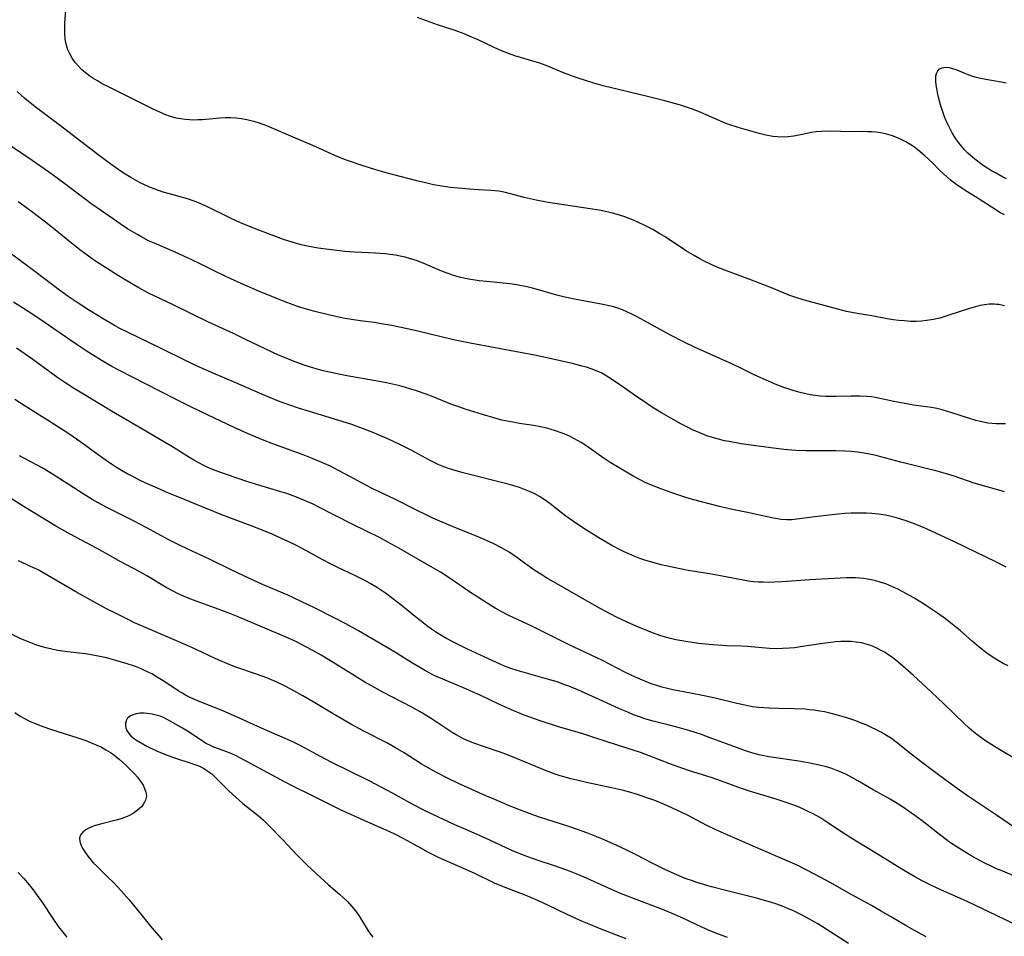
# Model space of a CAD drawing. Units: inches. Extents: x 2055133 to 2060588, y 200793 to 206186.
# Drawn here: x 2056533 to 2056676, y 202371 to 202504 of the extents above; entities that cross this region are included whole.
import ezdxf

# ---------------------------------------------------------------- set-up
doc = ezdxf.new("R2010")
doc.units = ezdxf.units.IN
doc.header["$MEASUREMENT"] = 0
doc.layers.add('c_02_T14S_R18E', color=39, linetype='Continuous')

msp = doc.modelspace()

# ---------------------------------------------------------------- linework, layer by layer
at = {"layer": 'c_02_T14S_R18E'}
for points in [[(2056675.62, 202462.24, 958), (2056674.83, 202462.43, 958), (2056674.52, 202462.47, 958), (2056674.12, 202462.51, 958), (2056673.41, 202462.5, 958), (2056672.75, 202462.42, 958), (2056672.09, 202462.29, 958), (2056671.43, 202462.12, 958), (2056670.69, 202461.9, 958), (2056667.71, 202460.93, 958), (2056666.24, 202460.49, 958), (2056665.34, 202460.29, 958), (2056664.31, 202460.12, 958), (2056663.6, 202460.05, 958), (2056662.88, 202460.01, 958), (2056662, 202460.01, 958), (2056661.16, 202460.06, 958), (2056660.32, 202460.14, 958), (2056659.48, 202460.25, 958), (2056658.61, 202460.39, 958), (2056656.39, 202460.79, 958), (2056654.26, 202461.13, 958), (2056653.48, 202461.28, 958), (2056652.71, 202461.46, 958), (2056647.16, 202462.92, 958), (2056646.44, 202463.12, 958), (2056645.24, 202463.5, 958), (2056644.52, 202463.76, 958), (2056643.91, 202463.99, 958), (2056642.07, 202464.75, 958), (2056639.71, 202465.68, 958), (2056638.34, 202466.2, 958), (2056635.46, 202467.27, 958), (2056634.07, 202467.84, 958), (2056633.1, 202468.26, 958), (2056631.97, 202468.81, 958), (2056631.47, 202469.08, 958), (2056630.52, 202469.61, 958), (2056629.52, 202470.21, 958), (2056628.89, 202470.62, 958), (2056626.31, 202472.32, 958), (2056625.66, 202472.72, 958), (2056624.63, 202473.31, 958), (2056623.4, 202473.94, 958), (2056621.82, 202474.67, 958), (2056620.59, 202475.16, 958), (2056619.81, 202475.43, 958), (2056619, 202475.66, 958), (2056618.19, 202475.86, 958), (2056616.84, 202476.13, 958), (2056615.55, 202476.34, 958), (2056609.48, 202477.25, 958), (2056607.71, 202477.57, 958), (2056606, 202477.95, 958), (2056603.29, 202478.69, 958), (2056602.8, 202478.8, 958), (2056602.31, 202478.88, 958), (2056601.73, 202478.96, 958), (2056601.14, 202479.01, 958), (2056599.37, 202479.09, 958), (2056598.03, 202479.17, 958), (2056596.41, 202479.31, 958), (2056595.28, 202479.43, 958), (2056594.04, 202479.61, 958), (2056592.81, 202479.83, 958), (2056591.49, 202480.13, 958), (2056590.41, 202480.4, 958), (2056585.76, 202481.62, 958), (2056584.45, 202481.99, 958), (2056582.76, 202482.51, 958), (2056580.49, 202483.3, 958), (2056579.7, 202483.59, 958), (2056578.51, 202484.08, 958), (2056575.34, 202485.52, 958), (2056572.49, 202486.71, 958), (2056569.34, 202488.1, 958), (2056568.66, 202488.37, 958), (2056567.58, 202488.76, 958), (2056566.96, 202488.95, 958), (2056566.35, 202489.11, 958), (2056565.74, 202489.25, 958), (2056564.96, 202489.4, 958), (2056564.18, 202489.5, 958), (2056563.39, 202489.55, 958), (2056562.61, 202489.54, 958), (2056561.82, 202489.5, 958), (2056559.35, 202489.26, 958), (2056558.67, 202489.22, 958), (2056558.04, 202489.2, 958), (2056557.42, 202489.22, 958), (2056556.8, 202489.27, 958), (2056556.19, 202489.36, 958), (2056555.52, 202489.49, 958), (2056555.02, 202489.63, 958), (2056554.52, 202489.78, 958), (2056554, 202489.97, 958), (2056553.23, 202490.29, 958), (2056552.08, 202490.83, 958), (2056546.07, 202493.81, 958), (2056544.7, 202494.52, 958), (2056544.08, 202494.87, 958), (2056543.42, 202495.28, 958), (2056542.99, 202495.57, 958), (2056542.3, 202496.09, 958), (2056541.83, 202496.49, 958), (2056541.33, 202497, 958), (2056540.88, 202497.55, 958), (2056540.41, 202498.2, 958), (2056540.02, 202498.9, 958), (2056539.79, 202499.41, 958), (2056539.68, 202499.75, 958), (2056539.52, 202500.39, 958), (2056539.41, 202501.05, 958), (2056539.35, 202501.73, 958), (2056539.34, 202502.14, 958), (2056539.36, 202503.26, 958), (2056539.49, 202505.16, 958)], [(2056675.62, 202475.44, 960), (2056675, 202475.77, 960), (2056674.36, 202476.16, 960), (2056671.83, 202477.81, 960), (2056670.16, 202478.84, 960), (2056669.07, 202479.55, 960), (2056668.2, 202480.18, 960), (2056667.76, 202480.53, 960), (2056667.32, 202480.91, 960), (2056666.22, 202481.95, 960), (2056665.21, 202482.98, 960), (2056664.68, 202483.49, 960), (2056664.09, 202484.03, 960), (2056663.11, 202484.84, 960), (2056662.63, 202485.21, 960), (2056662.13, 202485.56, 960), (2056661.31, 202486.05, 960), (2056660.46, 202486.47, 960), (2056659.39, 202486.9, 960), (2056659.08, 202487, 960), (2056658.38, 202487.19, 960), (2056657.68, 202487.33, 960), (2056656.96, 202487.44, 960), (2056656.42, 202487.49, 960), (2056655.84, 202487.52, 960), (2056655.16, 202487.53, 960), (2056653.36, 202487.52, 960), (2056650.45, 202487.57, 960), (2056649.11, 202487.54, 960), (2056648.34, 202487.48, 960), (2056647.59, 202487.38, 960), (2056647.03, 202487.27, 960), (2056645.11, 202486.86, 960), (2056644.29, 202486.75, 960), (2056643.41, 202486.73, 960), (2056642.72, 202486.77, 960), (2056642.04, 202486.84, 960), (2056641.02, 202487.02, 960), (2056640.04, 202487.25, 960), (2056637.03, 202488.12, 960), (2056635.54, 202488.61, 960), (2056634.9, 202488.85, 960), (2056634.26, 202489.12, 960), (2056632.37, 202489.98, 960), (2056631.49, 202490.36, 960), (2056630.23, 202490.84, 960), (2056628.65, 202491.37, 960), (2056627.8, 202491.62, 960), (2056626.39, 202492, 960), (2056623.88, 202492.62, 960), (2056620.06, 202493.53, 960), (2056617.43, 202494.19, 960), (2056616.09, 202494.56, 960), (2056615.14, 202494.85, 960), (2056613.51, 202495.37, 960), (2056612.6, 202495.7, 960), (2056611.7, 202496.05, 960), (2056609.42, 202497, 960), (2056608.26, 202497.45, 960), (2056607.24, 202497.76, 960), (2056605.45, 202498.26, 960), (2056604.63, 202498.52, 960), (2056603.71, 202498.84, 960), (2056602.43, 202499.36, 960), (2056599.3, 202500.83, 960), (2056598.5, 202501.19, 960), (2056597.27, 202501.69, 960), (2056596.11, 202502.13, 960), (2056593.41, 202503.03, 960), (2056591.83, 202503.58, 960), (2056590.53, 202504.08, 960)], [(2056675.93, 202480.68, 962), (2056675.24, 202481.03, 962), (2056674.41, 202481.48, 962), (2056673.77, 202481.86, 962), (2056672.85, 202482.44, 962), (2056672.17, 202482.9, 962), (2056671.51, 202483.38, 962), (2056671.03, 202483.77, 962), (2056670.34, 202484.39, 962), (2056669.91, 202484.84, 962), (2056669.5, 202485.3, 962), (2056669.03, 202485.89, 962), (2056668.58, 202486.5, 962), (2056668.04, 202487.36, 962), (2056667.65, 202488.11, 962), (2056667.2, 202489.09, 962), (2056666.96, 202489.68, 962), (2056666.75, 202490.27, 962), (2056666.38, 202491.41, 962), (2056666.07, 202492.51, 962), (2056665.91, 202493.19, 962), (2056665.81, 202493.76, 962), (2056665.72, 202494.31, 962), (2056665.67, 202494.83, 962), (2056665.7, 202495.62, 962), (2056665.78, 202495.98, 962), (2056665.96, 202496.35, 962), (2056666.23, 202496.63, 962), (2056666.58, 202496.79, 962), (2056667.08, 202496.86, 962), (2056667.62, 202496.81, 962), (2056668.11, 202496.69, 962), (2056668.71, 202496.48, 962), (2056669.73, 202496.06, 962), (2056670.48, 202495.77, 962), (2056671, 202495.59, 962), (2056671.54, 202495.43, 962), (2056672.23, 202495.27, 962), (2056672.94, 202495.13, 962), (2056675.15, 202494.74, 962), (2056675.87, 202494.59, 962)], [(2056675.8, 202445.15, 956), (2056674.98, 202445.12, 956), (2056674.42, 202445.13, 956), (2056673.87, 202445.17, 956), (2056673.22, 202445.26, 956), (2056672.58, 202445.37, 956), (2056671.94, 202445.52, 956), (2056671.46, 202445.65, 956), (2056670.29, 202446.02, 956), (2056667.88, 202446.81, 956), (2056666.62, 202447.16, 956), (2056665.84, 202447.35, 956), (2056665.05, 202447.5, 956), (2056664.35, 202447.61, 956), (2056662.44, 202447.87, 956), (2056661.21, 202448.07, 956), (2056659.59, 202448.38, 956), (2056658.06, 202448.73, 956), (2056656.87, 202448.96, 956), (2056656.33, 202449.04, 956), (2056655.7, 202449.1, 956), (2056654.65, 202449.15, 956), (2056653.4, 202449.16, 956), (2056651.2, 202449.1, 956), (2056650.4, 202449.1, 956), (2056649.71, 202449.12, 956), (2056648.97, 202449.16, 956), (2056648.24, 202449.24, 956), (2056647.47, 202449.35, 956), (2056646.82, 202449.48, 956), (2056645.82, 202449.72, 956), (2056645.13, 202449.92, 956), (2056644.43, 202450.15, 956), (2056643.64, 202450.43, 956), (2056642.36, 202450.92, 956), (2056641.43, 202451.31, 956), (2056639.45, 202452.21, 956), (2056637.5, 202453.16, 956), (2056636.17, 202453.79, 956), (2056630.7, 202456.25, 956), (2056629.17, 202456.99, 956), (2056627.22, 202458, 956), (2056625.26, 202459.06, 956), (2056622.37, 202460.68, 956), (2056621.52, 202461.12, 956), (2056620.89, 202461.41, 956), (2056620.24, 202461.67, 956), (2056619.42, 202461.95, 956), (2056618.77, 202462.14, 956), (2056617.38, 202462.46, 956), (2056616.14, 202462.71, 956), (2056613.53, 202463.17, 956), (2056612.13, 202463.46, 956), (2056611.51, 202463.6, 956), (2056610.71, 202463.81, 956), (2056608.38, 202464.5, 956), (2056607.17, 202464.82, 956), (2056606.19, 202465.06, 956), (2056605.34, 202465.23, 956), (2056604.85, 202465.32, 956), (2056603.9, 202465.44, 956), (2056600.57, 202465.77, 956), (2056599.44, 202465.9, 956), (2056598.23, 202466.08, 956), (2056597.42, 202466.24, 956), (2056596.62, 202466.43, 956), (2056595.6, 202466.73, 956), (2056594.94, 202466.95, 956), (2056594.29, 202467.19, 956), (2056593.47, 202467.53, 956), (2056591.65, 202468.31, 956), (2056590.34, 202468.82, 956), (2056589.5, 202469.09, 956), (2056588.74, 202469.3, 956), (2056587.98, 202469.48, 956), (2056587.34, 202469.6, 956), (2056586.54, 202469.71, 956), (2056585.84, 202469.78, 956), (2056584.4, 202469.88, 956), (2056581.42, 202470.04, 956), (2056579.98, 202470.16, 956), (2056578.41, 202470.31, 956), (2056577.19, 202470.46, 956), (2056576.09, 202470.62, 956), (2056574.79, 202470.86, 956), (2056573.62, 202471.12, 956), (2056572.47, 202471.44, 956), (2056571.06, 202471.9, 956), (2056567.49, 202473.24, 956), (2056565.89, 202473.87, 956), (2056564.74, 202474.35, 956), (2056563.5, 202474.92, 956), (2056559.86, 202476.72, 956), (2056558.75, 202477.22, 956), (2056558.13, 202477.46, 956), (2056557.16, 202477.8, 956), (2056556.29, 202478.04, 956), (2056554.55, 202478.49, 956), (2056553.61, 202478.77, 956), (2056552.96, 202478.98, 956), (2056552.32, 202479.22, 956), (2056551.53, 202479.54, 956), (2056550.92, 202479.82, 956), (2056550.31, 202480.12, 956), (2056549.63, 202480.48, 956), (2056548.95, 202480.86, 956), (2056548.19, 202481.32, 956), (2056547.41, 202481.84, 956), (2056546.01, 202482.83, 956), (2056544.21, 202484.17, 956), (2056538.75, 202488.38, 956), (2056535.23, 202491, 956), (2056534.09, 202491.9, 956), (2056533.51, 202492.39, 956), (2056533.03, 202492.8, 956), (2056532.45, 202493.35, 956)], [(2056675.62, 202435.26, 954), (2056672.79, 202436.08, 954), (2056671.23, 202436.56, 954), (2056668.36, 202437.53, 954), (2056667.22, 202437.88, 954), (2056665.89, 202438.26, 954), (2056664.07, 202438.73, 954), (2056660.61, 202439.6, 954), (2056657.7, 202440.38, 954), (2056657.02, 202440.55, 954), (2056655.82, 202440.8, 954), (2056655.3, 202440.89, 954), (2056654.35, 202441.02, 954), (2056653.39, 202441.11, 954), (2056652.49, 202441.17, 954), (2056651.2, 202441.22, 954), (2056650.41, 202441.23, 954), (2056647.93, 202441.22, 954), (2056646.89, 202441.23, 954), (2056645.4, 202441.3, 954), (2056643.62, 202441.44, 954), (2056641.04, 202441.75, 954), (2056637.44, 202442.26, 954), (2056635.69, 202442.56, 954), (2056635.03, 202442.7, 954), (2056634.15, 202442.91, 954), (2056633.29, 202443.15, 954), (2056632.48, 202443.42, 954), (2056631.79, 202443.68, 954), (2056631.11, 202443.96, 954), (2056630.49, 202444.24, 954), (2056629.46, 202444.75, 954), (2056628.68, 202445.16, 954), (2056627.24, 202445.96, 954), (2056625.88, 202446.76, 954), (2056624.54, 202447.57, 954), (2056623.75, 202448.07, 954), (2056622.26, 202449.09, 954), (2056619.38, 202451.14, 954), (2056618.25, 202451.88, 954), (2056617.71, 202452.21, 954), (2056617.14, 202452.52, 954), (2056616.34, 202452.88, 954), (2056615.68, 202453.12, 954), (2056615.01, 202453.34, 954), (2056614.36, 202453.53, 954), (2056613.17, 202453.83, 954), (2056609.05, 202454.77, 954), (2056607.46, 202455.11, 954), (2056605.42, 202455.5, 954), (2056598.16, 202456.83, 954), (2056595.95, 202457.27, 954), (2056593.92, 202457.74, 954), (2056590.38, 202458.64, 954), (2056587.9, 202459.18, 954), (2056586.74, 202459.41, 954), (2056585.26, 202459.67, 954), (2056584.29, 202459.82, 954), (2056582.57, 202460.02, 954), (2056581.22, 202460.21, 954), (2056579.74, 202460.48, 954), (2056577.62, 202460.95, 954), (2056575.43, 202461.49, 954), (2056574.06, 202461.87, 954), (2056573.09, 202462.18, 954), (2056572.47, 202462.39, 954), (2056571.15, 202462.88, 954), (2056567.58, 202464.33, 954), (2056565.49, 202465.24, 954), (2056563.43, 202466.19, 954), (2056561.4, 202467.16, 954), (2056558.8, 202468.44, 954), (2056557.17, 202469.22, 954), (2056555.34, 202470.03, 954), (2056552.44, 202471.28, 954), (2056551.51, 202471.71, 954), (2056550.36, 202472.3, 954), (2056549.78, 202472.64, 954), (2056548.47, 202473.42, 954), (2056547.37, 202474.14, 954), (2056544.8, 202475.92, 954), (2056543.15, 202477.09, 954), (2056542.11, 202477.87, 954), (2056539.35, 202479.96, 954), (2056536.97, 202481.7, 954), (2056534.62, 202483.33, 954), (2056531.61, 202485.37, 954)], [(2056675.86, 202424.36, 952), (2056674.36, 202425.13, 952), (2056671.48, 202426.51, 952), (2056668.39, 202428.02, 952), (2056664.32, 202429.9, 952), (2056662.81, 202430.54, 952), (2056661.36, 202431.08, 952), (2056660.63, 202431.32, 952), (2056660, 202431.51, 952), (2056658.83, 202431.79, 952), (2056658.31, 202431.9, 952), (2056657.36, 202432.04, 952), (2056656.39, 202432.15, 952), (2056655.62, 202432.2, 952), (2056654.94, 202432.21, 952), (2056654.26, 202432.21, 952), (2056653.42, 202432.19, 952), (2056652.45, 202432.13, 952), (2056651.51, 202432.05, 952), (2056649.79, 202431.87, 952), (2056648.15, 202431.67, 952), (2056645.52, 202431.3, 952), (2056644.78, 202431.23, 952), (2056644.05, 202431.22, 952), (2056643.25, 202431.29, 952), (2056642.45, 202431.41, 952), (2056641.9, 202431.52, 952), (2056638.37, 202432.27, 952), (2056635.93, 202432.77, 952), (2056634.31, 202433.15, 952), (2056630.37, 202434.19, 952), (2056629.43, 202434.47, 952), (2056628.14, 202434.88, 952), (2056625.93, 202435.66, 952), (2056625.05, 202436, 952), (2056624.18, 202436.35, 952), (2056623.53, 202436.65, 952), (2056622.81, 202437.01, 952), (2056621.78, 202437.57, 952), (2056621.07, 202437.99, 952), (2056618.47, 202439.54, 952), (2056617.59, 202440.12, 952), (2056614.92, 202442, 952), (2056614.23, 202442.44, 952), (2056613.71, 202442.74, 952), (2056612.66, 202443.29, 952), (2056612, 202443.58, 952), (2056611.33, 202443.85, 952), (2056610.54, 202444.13, 952), (2056609.91, 202444.33, 952), (2056609.26, 202444.5, 952), (2056608.37, 202444.71, 952), (2056607.35, 202444.89, 952), (2056605.3, 202445.21, 952), (2056604.32, 202445.37, 952), (2056603.53, 202445.53, 952), (2056602.75, 202445.7, 952), (2056601.92, 202445.91, 952), (2056599.95, 202446.49, 952), (2056597.44, 202447.28, 952), (2056596.49, 202447.6, 952), (2056595.36, 202448.02, 952), (2056592.77, 202449.06, 952), (2056591.77, 202449.44, 952), (2056590.36, 202449.93, 952), (2056589.53, 202450.19, 952), (2056588.64, 202450.44, 952), (2056587.75, 202450.68, 952), (2056586.02, 202451.07, 952), (2056584.4, 202451.38, 952), (2056580.03, 202452.16, 952), (2056578.43, 202452.48, 952), (2056576.85, 202452.85, 952), (2056575.46, 202453.23, 952), (2056573.95, 202453.72, 952), (2056572.37, 202454.29, 952), (2056571.7, 202454.56, 952), (2056570.36, 202455.12, 952), (2056569.44, 202455.53, 952), (2056568.3, 202456.07, 952), (2056565.58, 202457.39, 952), (2056563.83, 202458.23, 952), (2056560.12, 202459.93, 952), (2056554.98, 202462.45, 952), (2056551.49, 202464.12, 952), (2056550.07, 202464.87, 952), (2056548.91, 202465.54, 952), (2056547.15, 202466.63, 952), (2056545.4, 202467.74, 952), (2056543.83, 202468.76, 952), (2056543.13, 202469.24, 952), (2056541.75, 202470.24, 952), (2056540.34, 202471.33, 952), (2056537.74, 202473.47, 952), (2056536.35, 202474.56, 952), (2056534.33, 202476.08, 952), (2056532.6, 202477.34, 952)], [(2056676.18, 202410.05, 950), (2056675.47, 202410.4, 950), (2056674.64, 202410.85, 950), (2056674.14, 202411.17, 950), (2056673.09, 202411.9, 950), (2056671.97, 202412.76, 950), (2056670.94, 202413.63, 950), (2056669.26, 202415.1, 950), (2056668.31, 202415.9, 950), (2056667.1, 202416.84, 950), (2056665.93, 202417.68, 950), (2056664.32, 202418.76, 950), (2056663.51, 202419.29, 950), (2056662.39, 202419.97, 950), (2056660.89, 202420.79, 950), (2056660.16, 202421.17, 950), (2056659.32, 202421.56, 950), (2056658.43, 202421.92, 950), (2056657.6, 202422.2, 950), (2056656.98, 202422.38, 950), (2056656.36, 202422.52, 950), (2056655.79, 202422.63, 950), (2056655.22, 202422.71, 950), (2056654.59, 202422.78, 950), (2056654.02, 202422.81, 950), (2056653.44, 202422.83, 950), (2056652.76, 202422.82, 950), (2056651.82, 202422.78, 950), (2056647.42, 202422.53, 950), (2056643.39, 202422.24, 950), (2056642.28, 202422.17, 950), (2056641.42, 202422.15, 950), (2056640.66, 202422.16, 950), (2056639.94, 202422.19, 950), (2056639.23, 202422.24, 950), (2056638.47, 202422.33, 950), (2056637.75, 202422.45, 950), (2056634.47, 202423.11, 950), (2056632.87, 202423.41, 950), (2056629.76, 202423.89, 950), (2056628.61, 202424.09, 950), (2056627.42, 202424.34, 950), (2056625.86, 202424.7, 950), (2056624.29, 202425.12, 950), (2056623.46, 202425.37, 950), (2056622.75, 202425.62, 950), (2056622.05, 202425.88, 950), (2056621.14, 202426.27, 950), (2056620.5, 202426.57, 950), (2056620.01, 202426.81, 950), (2056618.71, 202427.51, 950), (2056616.82, 202428.62, 950), (2056614.64, 202429.97, 950), (2056613.12, 202430.97, 950), (2056612.04, 202431.75, 950), (2056609.77, 202433.52, 950), (2056609.23, 202433.91, 950), (2056608.71, 202434.27, 950), (2056608.18, 202434.61, 950), (2056607.44, 202435.02, 950), (2056606.75, 202435.34, 950), (2056606.04, 202435.64, 950), (2056605.31, 202435.9, 950), (2056604.49, 202436.15, 950), (2056603.65, 202436.38, 950), (2056597.12, 202438.04, 950), (2056595.65, 202438.47, 950), (2056594.86, 202438.72, 950), (2056594.09, 202439.01, 950), (2056593.62, 202439.21, 950), (2056593.01, 202439.49, 950), (2056592.26, 202439.88, 950), (2056589.59, 202441.31, 950), (2056588.02, 202442.1, 950), (2056586.19, 202442.95, 950), (2056584.96, 202443.5, 950), (2056583.91, 202443.94, 950), (2056582.52, 202444.49, 950), (2056580.97, 202445.05, 950), (2056578.95, 202445.69, 950), (2056574.86, 202446.92, 950), (2056573.25, 202447.42, 950), (2056572.01, 202447.83, 950), (2056570.33, 202448.45, 950), (2056568.39, 202449.24, 950), (2056564.14, 202451.09, 950), (2056560.95, 202452.46, 950), (2056558.57, 202453.52, 950), (2056557.07, 202454.21, 950), (2056553.33, 202456.05, 950), (2056548.43, 202458.42, 950), (2056547.24, 202459.04, 950), (2056546.56, 202459.41, 950), (2056545.16, 202460.22, 950), (2056542.95, 202461.58, 950), (2056541.02, 202462.82, 950), (2056539.84, 202463.61, 950), (2056538.79, 202464.37, 950), (2056537.55, 202465.29, 950), (2056534.04, 202467.96, 950), (2056530.51, 202470.59, 950)], [(2056677.3, 202396.5, 948), (2056675.07, 202397.82, 948), (2056673.82, 202398.58, 948), (2056672.75, 202399.28, 948), (2056671.61, 202400.08, 948), (2056671.19, 202400.42, 948), (2056670.5, 202401, 948), (2056669.83, 202401.61, 948), (2056666.79, 202404.57, 948), (2056665.07, 202406.2, 948), (2056662.45, 202408.62, 948), (2056660.53, 202410.33, 948), (2056659.9, 202410.85, 948), (2056659.25, 202411.34, 948), (2056658.88, 202411.61, 948), (2056658.32, 202411.97, 948), (2056657.68, 202412.33, 948), (2056657.03, 202412.65, 948), (2056656.27, 202412.97, 948), (2056655.58, 202413.19, 948), (2056654.88, 202413.36, 948), (2056654.12, 202413.49, 948), (2056653.41, 202413.56, 948), (2056652.7, 202413.59, 948), (2056651.89, 202413.57, 948), (2056651.17, 202413.52, 948), (2056650.45, 202413.45, 948), (2056649.29, 202413.3, 948), (2056646.01, 202412.78, 948), (2056645.22, 202412.67, 948), (2056644.4, 202412.59, 948), (2056643.45, 202412.54, 948), (2056642.51, 202412.53, 948), (2056641.57, 202412.56, 948), (2056638.38, 202412.84, 948), (2056637.43, 202412.88, 948), (2056635.39, 202412.93, 948), (2056634.75, 202412.97, 948), (2056633.35, 202413.08, 948), (2056631.24, 202413.3, 948), (2056629.42, 202413.56, 948), (2056627.99, 202413.83, 948), (2056627.19, 202414.01, 948), (2056626.49, 202414.2, 948), (2056625.64, 202414.46, 948), (2056624.35, 202414.93, 948), (2056623.18, 202415.39, 948), (2056622.3, 202415.76, 948), (2056620.93, 202416.37, 948), (2056619.36, 202417.11, 948), (2056617.62, 202418.01, 948), (2056616.67, 202418.53, 948), (2056615.47, 202419.22, 948), (2056612.95, 202420.7, 948), (2056609.13, 202422.87, 948), (2056608.53, 202423.24, 948), (2056607.38, 202423.98, 948), (2056606.51, 202424.59, 948), (2056604.91, 202425.74, 948), (2056603.78, 202426.51, 948), (2056603.14, 202426.9, 948), (2056602.58, 202427.22, 948), (2056601.6, 202427.72, 948), (2056600.5, 202428.23, 948), (2056599.39, 202428.71, 948), (2056595.6, 202430.25, 948), (2056594.1, 202430.88, 948), (2056592.74, 202431.48, 948), (2056591.77, 202431.93, 948), (2056590.47, 202432.56, 948), (2056587.34, 202434.15, 948), (2056583.94, 202435.77, 948), (2056582.47, 202436.54, 948), (2056580.09, 202437.84, 948), (2056578.96, 202438.44, 948), (2056577.87, 202438.98, 948), (2056576.97, 202439.39, 948), (2056575.39, 202440.05, 948), (2056573.91, 202440.63, 948), (2056569.53, 202442.25, 948), (2056568.01, 202442.84, 948), (2056565.84, 202443.76, 948), (2056563.94, 202444.62, 948), (2056559.13, 202446.89, 948), (2056557.43, 202447.71, 948), (2056555.82, 202448.51, 948), (2056553.14, 202449.88, 948), (2056547.2, 202452.94, 948), (2056546.2, 202453.47, 948), (2056544.77, 202454.27, 948), (2056543.35, 202455.14, 948), (2056542.45, 202455.72, 948), (2056540.99, 202456.71, 948), (2056535.61, 202460.44, 948), (2056533.91, 202461.54, 948), (2056531.93, 202462.78, 948)], [(2056676.93, 202386.7, 946), (2056674.61, 202388.3, 946), (2056671.43, 202390.41, 946), (2056670.29, 202391.19, 946), (2056668.43, 202392.5, 946), (2056666.08, 202394.21, 946), (2056663.73, 202395.97, 946), (2056662.29, 202397.08, 946), (2056659.94, 202398.96, 946), (2056659.23, 202399.49, 946), (2056658.55, 202399.94, 946), (2056657.82, 202400.37, 946), (2056657.07, 202400.77, 946), (2056656.36, 202401.12, 946), (2056655.66, 202401.43, 946), (2056654.75, 202401.8, 946), (2056654.08, 202402.06, 946), (2056652.78, 202402.5, 946), (2056651.41, 202402.91, 946), (2056650.49, 202403.15, 946), (2056649.53, 202403.36, 946), (2056648.79, 202403.49, 946), (2056648.05, 202403.6, 946), (2056647.4, 202403.68, 946), (2056646.68, 202403.75, 946), (2056645.22, 202403.82, 946), (2056642.85, 202403.85, 946), (2056641.44, 202403.89, 946), (2056640.01, 202404.01, 946), (2056639.11, 202404.12, 946), (2056638.46, 202404.23, 946), (2056636.81, 202404.58, 946), (2056633.7, 202405.33, 946), (2056632.09, 202405.7, 946), (2056630.1, 202406.1, 946), (2056627.54, 202406.57, 946), (2056626.75, 202406.74, 946), (2056625.94, 202406.95, 946), (2056625.24, 202407.17, 946), (2056624.54, 202407.4, 946), (2056623.46, 202407.81, 946), (2056622.46, 202408.24, 946), (2056621.57, 202408.64, 946), (2056620.69, 202409.07, 946), (2056617.33, 202410.82, 946), (2056616.53, 202411.21, 946), (2056612.4, 202413.16, 946), (2056607.07, 202415.79, 946), (2056603.76, 202417.36, 946), (2056602.56, 202417.97, 946), (2056601.76, 202418.42, 946), (2056600.46, 202419.23, 946), (2056598.06, 202420.8, 946), (2056595.09, 202422.8, 946), (2056593.83, 202423.61, 946), (2056592.5, 202424.41, 946), (2056587.81, 202427.11, 946), (2056586.22, 202427.99, 946), (2056584.98, 202428.64, 946), (2056581.14, 202430.56, 946), (2056576.11, 202433.11, 946), (2056575.36, 202433.47, 946), (2056574.1, 202434.04, 946), (2056572.95, 202434.51, 946), (2056572.33, 202434.75, 946), (2056571.42, 202435.07, 946), (2056570.71, 202435.3, 946), (2056565.92, 202436.75, 946), (2056562.82, 202437.78, 946), (2056561, 202438.44, 946), (2056559.98, 202438.87, 946), (2056559.42, 202439.14, 946), (2056558.87, 202439.42, 946), (2056558.06, 202439.88, 946), (2056557.46, 202440.24, 946), (2056554.73, 202441.96, 946), (2056553.84, 202442.5, 946), (2056549.94, 202444.75, 946), (2056546.11, 202446.99, 946), (2056541.81, 202449.61, 946), (2056540.62, 202450.34, 946), (2056539.51, 202451.06, 946), (2056538.37, 202451.84, 946), (2056534.71, 202454.49, 946), (2056532.37, 202456.1, 946)], [(2056677.31, 202379.46, 944), (2056675.38, 202380.24, 944), (2056674.49, 202380.61, 944), (2056673.9, 202380.88, 944), (2056672.51, 202381.56, 944), (2056671.45, 202382.13, 944), (2056670.66, 202382.58, 944), (2056669.01, 202383.59, 944), (2056667.68, 202384.48, 944), (2056665.99, 202385.75, 944), (2056663.69, 202387.55, 944), (2056662.64, 202388.35, 944), (2056661.67, 202389.03, 944), (2056660.84, 202389.58, 944), (2056660.08, 202390.07, 944), (2056659.04, 202390.69, 944), (2056656.58, 202392.04, 944), (2056654.35, 202393.37, 944), (2056653.58, 202393.81, 944), (2056652.61, 202394.31, 944), (2056651.97, 202394.61, 944), (2056651.32, 202394.88, 944), (2056650.82, 202395.07, 944), (2056650.31, 202395.23, 944), (2056649.63, 202395.43, 944), (2056648.78, 202395.64, 944), (2056647.41, 202395.92, 944), (2056645.83, 202396.2, 944), (2056642.14, 202396.73, 944), (2056641.47, 202396.85, 944), (2056640.06, 202397.15, 944), (2056639.14, 202397.4, 944), (2056638.09, 202397.73, 944), (2056637.3, 202398, 944), (2056632.81, 202399.67, 944), (2056631.69, 202400.06, 944), (2056629.99, 202400.63, 944), (2056628.29, 202401.12, 944), (2056627.03, 202401.45, 944), (2056624.7, 202402.03, 944), (2056623.5, 202402.37, 944), (2056622.69, 202402.64, 944), (2056621.84, 202402.95, 944), (2056620.99, 202403.3, 944), (2056619.8, 202403.82, 944), (2056617.37, 202404.93, 944), (2056613.74, 202406.55, 944), (2056612.47, 202407.09, 944), (2056611.9, 202407.31, 944), (2056610.77, 202407.71, 944), (2056609.72, 202408.03, 944), (2056606.32, 202408.96, 944), (2056604.96, 202409.36, 944), (2056604.05, 202409.67, 944), (2056603.15, 202410.01, 944), (2056602.48, 202410.29, 944), (2056600.25, 202411.29, 944), (2056597.78, 202412.45, 944), (2056595.73, 202413.47, 944), (2056594.73, 202414.01, 944), (2056594.14, 202414.35, 944), (2056593.14, 202414.96, 944), (2056592.56, 202415.36, 944), (2056591.99, 202415.77, 944), (2056590.45, 202416.96, 944), (2056588.12, 202418.86, 944), (2056586.9, 202419.83, 944), (2056585.86, 202420.59, 944), (2056584.69, 202421.37, 944), (2056583.65, 202421.99, 944), (2056582.78, 202422.46, 944), (2056581.4, 202423.14, 944), (2056578.96, 202424.3, 944), (2056577.98, 202424.8, 944), (2056576.68, 202425.48, 944), (2056573.8, 202427.06, 944), (2056572.87, 202427.55, 944), (2056571.73, 202428.1, 944), (2056570.78, 202428.53, 944), (2056569.41, 202429.13, 944), (2056567.9, 202429.76, 944), (2056566.4, 202430.35, 944), (2056562.14, 202431.96, 944), (2056558.71, 202433.37, 944), (2056555.75, 202434.55, 944), (2056554.41, 202435.1, 944), (2056552.79, 202435.8, 944), (2056551.43, 202436.41, 944), (2056550.3, 202436.94, 944), (2056549.02, 202437.58, 944), (2056548.49, 202437.86, 944), (2056547.57, 202438.39, 944), (2056546.85, 202438.83, 944), (2056546.15, 202439.29, 944), (2056544.75, 202440.27, 944), (2056541.66, 202442.5, 944), (2056539.95, 202443.68, 944), (2056537.75, 202445.11, 944), (2056533.44, 202447.81, 944), (2056532.12, 202448.67, 944)], [(2056677.4, 202372.45, 942), (2056674.46, 202373.83, 942), (2056670.34, 202375.82, 942), (2056668.82, 202376.51, 942), (2056666.07, 202377.7, 942), (2056664.57, 202378.41, 942), (2056663.78, 202378.82, 942), (2056662.65, 202379.44, 942), (2056660.77, 202380.55, 942), (2056657.69, 202382.46, 942), (2056653.48, 202385.02, 942), (2056652.28, 202385.79, 942), (2056649.74, 202387.47, 942), (2056648.84, 202388.03, 942), (2056647.91, 202388.56, 942), (2056647.28, 202388.89, 942), (2056646.58, 202389.22, 942), (2056645.86, 202389.54, 942), (2056645.1, 202389.84, 942), (2056643.69, 202390.34, 942), (2056642.37, 202390.74, 942), (2056639.77, 202391.51, 942), (2056638.49, 202391.91, 942), (2056637.5, 202392.25, 942), (2056634.58, 202393.3, 942), (2056633.22, 202393.78, 942), (2056632.31, 202394.08, 942), (2056629.98, 202394.8, 942), (2056628.97, 202395.13, 942), (2056627.09, 202395.83, 942), (2056624.11, 202397.01, 942), (2056622.85, 202397.47, 942), (2056619.68, 202398.48, 942), (2056616.09, 202399.66, 942), (2056614.48, 202400.16, 942), (2056610.82, 202401.23, 942), (2056608.44, 202402, 942), (2056606.65, 202402.64, 942), (2056605.75, 202402.99, 942), (2056604.16, 202403.65, 942), (2056602.42, 202404.43, 942), (2056599.6, 202405.77, 942), (2056598.48, 202406.28, 942), (2056597.16, 202406.85, 942), (2056594.18, 202408.09, 942), (2056592.84, 202408.71, 942), (2056591.67, 202409.32, 942), (2056590.94, 202409.74, 942), (2056589.79, 202410.44, 942), (2056587.31, 202411.98, 942), (2056581.95, 202415.11, 942), (2056580.12, 202416.13, 942), (2056578.43, 202417.01, 942), (2056575.67, 202418.41, 942), (2056573.66, 202419.39, 942), (2056571.61, 202420.32, 942), (2056568.05, 202421.86, 942), (2056565.31, 202423.08, 942), (2056563.47, 202423.96, 942), (2056560.34, 202425.52, 942), (2056557.19, 202426.98, 942), (2056555.89, 202427.6, 942), (2056554.45, 202428.33, 942), (2056551.17, 202430.1, 942), (2056549.34, 202431.07, 942), (2056547.86, 202431.82, 942), (2056545.44, 202433.03, 942), (2056544.19, 202433.69, 942), (2056543.34, 202434.16, 942), (2056542, 202434.97, 942), (2056538.65, 202437.17, 942), (2056537.45, 202437.92, 942), (2056536.05, 202438.74, 942), (2056532.78, 202440.52, 942)], [(2056664.28, 202370.72, 940), (2056662.48, 202371.69, 940), (2056661.48, 202372.26, 940), (2056659.35, 202373.54, 940), (2056657.74, 202374.48, 940), (2056656.36, 202375.26, 940), (2056653.48, 202376.83, 940), (2056650.37, 202378.61, 940), (2056648.08, 202379.83, 940), (2056645.56, 202381.11, 940), (2056644.14, 202381.78, 940), (2056640.3, 202383.38, 940), (2056634.99, 202385.72, 940), (2056633.56, 202386.37, 940), (2056632.49, 202386.9, 940), (2056629.65, 202388.37, 940), (2056628.12, 202389.11, 940), (2056626.33, 202389.93, 940), (2056624.91, 202390.49, 940), (2056623.6, 202390.96, 940), (2056622.43, 202391.36, 940), (2056621.13, 202391.75, 940), (2056620.37, 202391.96, 940), (2056618.66, 202392.37, 940), (2056615.03, 202393.12, 940), (2056613.6, 202393.44, 940), (2056612.77, 202393.65, 940), (2056611.94, 202393.88, 940), (2056611.2, 202394.11, 940), (2056610.49, 202394.35, 940), (2056609.09, 202394.88, 940), (2056604.89, 202396.59, 940), (2056603.3, 202397.22, 940), (2056602.34, 202397.57, 940), (2056599.95, 202398.4, 940), (2056598.82, 202398.8, 940), (2056597.73, 202399.23, 940), (2056597.19, 202399.47, 940), (2056596.67, 202399.73, 940), (2056596.12, 202400.03, 940), (2056595.54, 202400.38, 940), (2056594.96, 202400.76, 940), (2056592.63, 202402.33, 940), (2056591.22, 202403.2, 940), (2056589.71, 202404.05, 940), (2056585.5, 202406.24, 940), (2056583.85, 202407.13, 940), (2056582.89, 202407.68, 940), (2056581.45, 202408.55, 940), (2056577.88, 202410.77, 940), (2056576.53, 202411.58, 940), (2056575.35, 202412.26, 940), (2056574.22, 202412.86, 940), (2056572.94, 202413.51, 940), (2056571.47, 202414.19, 940), (2056569.64, 202414.97, 940), (2056564.26, 202417.23, 940), (2056563.05, 202417.72, 940), (2056562.14, 202418.06, 940), (2056558.03, 202419.57, 940), (2056556.92, 202420, 940), (2056555.72, 202420.53, 940), (2056555.06, 202420.85, 940), (2056554.04, 202421.41, 940), (2056551.25, 202423.11, 940), (2056550.13, 202423.75, 940), (2056547.49, 202425.15, 940), (2056544.04, 202427.06, 940), (2056540.15, 202429.13, 940), (2056538.17, 202430.25, 940), (2056533.45, 202433.1, 940), (2056529.28, 202435.75, 940)], [(2056653.02, 202369.79, 938), (2056648.55, 202372.6, 938), (2056647.36, 202373.3, 938), (2056646.21, 202373.91, 938), (2056644.92, 202374.55, 938), (2056644.31, 202374.82, 938), (2056643.53, 202375.14, 938), (2056642.61, 202375.47, 938), (2056641.69, 202375.77, 938), (2056640.51, 202376.11, 938), (2056639.66, 202376.34, 938), (2056635.42, 202377.39, 938), (2056633.14, 202377.99, 938), (2056632.45, 202378.19, 938), (2056631, 202378.63, 938), (2056630.37, 202378.84, 938), (2056629.35, 202379.21, 938), (2056628.13, 202379.71, 938), (2056626.46, 202380.46, 938), (2056624.55, 202381.41, 938), (2056622.23, 202382.61, 938), (2056620.86, 202383.3, 938), (2056619.3, 202384.03, 938), (2056617.22, 202384.94, 938), (2056615.09, 202385.8, 938), (2056612.89, 202386.59, 938), (2056611.37, 202387.1, 938), (2056608.21, 202388.09, 938), (2056606.83, 202388.57, 938), (2056606.07, 202388.86, 938), (2056603.94, 202389.71, 938), (2056601.74, 202390.64, 938), (2056600.44, 202391.2, 938), (2056596.45, 202392.98, 938), (2056594.74, 202393.79, 938), (2056593.45, 202394.46, 938), (2056592.3, 202395.09, 938), (2056591.05, 202395.84, 938), (2056588.57, 202397.42, 938), (2056587.32, 202398.17, 938), (2056586.15, 202398.82, 938), (2056582.72, 202400.58, 938), (2056580.83, 202401.6, 938), (2056578.28, 202403.07, 938), (2056575.4, 202404.81, 938), (2056573.87, 202405.71, 938), (2056572.67, 202406.39, 938), (2056571.32, 202407.1, 938), (2056570.03, 202407.72, 938), (2056569.32, 202408.03, 938), (2056568.64, 202408.3, 938), (2056567.15, 202408.85, 938), (2056564.03, 202409.92, 938), (2056562.84, 202410.38, 938), (2056561.92, 202410.77, 938), (2056561.16, 202411.12, 938), (2056558.5, 202412.37, 938), (2056557.36, 202412.9, 938), (2056551.42, 202415.45, 938), (2056549.48, 202416.3, 938), (2056548.43, 202416.8, 938), (2056546.88, 202417.57, 938), (2056545.41, 202418.33, 938), (2056543.57, 202419.32, 938), (2056540.96, 202420.79, 938), (2056536.32, 202423.49, 938), (2056535.47, 202423.95, 938), (2056534.74, 202424.31, 938), (2056534, 202424.66, 938), (2056532.64, 202425.25, 938)], [(2056635.49, 202370.63, 936), (2056634.29, 202371.07, 936), (2056633.54, 202371.37, 936), (2056632.49, 202371.82, 936), (2056629.07, 202373.4, 936), (2056627.44, 202374.12, 936), (2056625.82, 202374.78, 936), (2056621.96, 202376.23, 936), (2056619.93, 202377.04, 936), (2056618.1, 202377.82, 936), (2056614.69, 202379.37, 936), (2056613.54, 202379.86, 936), (2056612.56, 202380.25, 936), (2056611.35, 202380.7, 936), (2056610.37, 202381.03, 936), (2056608, 202381.81, 936), (2056606.49, 202382.33, 936), (2056605.5, 202382.72, 936), (2056604.21, 202383.27, 936), (2056600.35, 202385.05, 936), (2056597.5, 202386.29, 936), (2056595.94, 202386.99, 936), (2056592.62, 202388.54, 936), (2056591.33, 202389.16, 936), (2056589.93, 202389.89, 936), (2056586.86, 202391.59, 936), (2056583.61, 202393.31, 936), (2056578, 202396.09, 936), (2056576.32, 202396.96, 936), (2056573.69, 202398.37, 936), (2056572.31, 202399.05, 936), (2056571.67, 202399.34, 936), (2056568.74, 202400.61, 936), (2056563.4, 202403.02, 936), (2056561.93, 202403.66, 936), (2056560.84, 202404.11, 936), (2056558.99, 202404.82, 936), (2056558.31, 202405.09, 936), (2056557.65, 202405.39, 936), (2056556.85, 202405.81, 936), (2056556.33, 202406.11, 936), (2056555.82, 202406.43, 936), (2056553.85, 202407.72, 936), (2056552.65, 202408.47, 936), (2056551.96, 202408.87, 936), (2056551.52, 202409.1, 936), (2056550.64, 202409.51, 936), (2056549.98, 202409.78, 936), (2056549.3, 202410.03, 936), (2056548.38, 202410.34, 936), (2056546.75, 202410.82, 936), (2056545.41, 202411.18, 936), (2056544.7, 202411.35, 936), (2056543.95, 202411.51, 936), (2056543.19, 202411.66, 936), (2056542.42, 202411.78, 936), (2056541.43, 202411.89, 936), (2056539.76, 202412.06, 936), (2056539.04, 202412.15, 936), (2056538.35, 202412.27, 936), (2056537.67, 202412.4, 936), (2056536.67, 202412.65, 936), (2056535.92, 202412.86, 936), (2056535.17, 202413.1, 936), (2056533.94, 202413.55, 936), (2056532.88, 202414.01, 936), (2056531.53, 202414.68, 936)], [(2056532.09, 202403.26, 936), (2056532.89, 202402.75, 936), (2056533.59, 202402.36, 936), (2056534.26, 202402.04, 936), (2056534.94, 202401.74, 936), (2056535.77, 202401.4, 936), (2056537.15, 202400.9, 936), (2056538.47, 202400.46, 936), (2056541.1, 202399.64, 936), (2056542.41, 202399.2, 936), (2056543.09, 202398.94, 936), (2056543.99, 202398.56, 936), (2056544.66, 202398.24, 936), (2056545.31, 202397.88, 936), (2056545.98, 202397.46, 936), (2056546.41, 202397.16, 936), (2056546.82, 202396.85, 936), (2056547.25, 202396.49, 936), (2056548.16, 202395.68, 936), (2056549.13, 202394.74, 936), (2056549.52, 202394.33, 936), (2056549.89, 202393.91, 936), (2056550.16, 202393.55, 936), (2056550.41, 202393.19, 936), (2056550.7, 202392.72, 936), (2056550.93, 202392.25, 936), (2056551.12, 202391.7, 936), (2056551.19, 202391.16, 936), (2056551.08, 202390.56, 936), (2056550.93, 202390.25, 936), (2056550.74, 202389.95, 936), (2056550.46, 202389.61, 936), (2056550.12, 202389.29, 936), (2056549.72, 202388.95, 936), (2056549.27, 202388.63, 936), (2056548.63, 202388.28, 936), (2056548.15, 202388.07, 936), (2056547.48, 202387.83, 936), (2056546.81, 202387.64, 936), (2056544.51, 202387.08, 936), (2056543.6, 202386.82, 936), (2056542.86, 202386.52, 936), (2056542.4, 202386.27, 936), (2056542.02, 202385.98, 936), (2056541.66, 202385.56, 936), (2056541.49, 202385.08, 936), (2056541.54, 202384.55, 936), (2056541.75, 202383.97, 936), (2056541.98, 202383.52, 936), (2056542.26, 202383.06, 936), (2056542.69, 202382.44, 936), (2056543.12, 202381.9, 936), (2056543.54, 202381.43, 936), (2056543.99, 202380.97, 936), (2056545.52, 202379.5, 936), (2056546.51, 202378.52, 936), (2056547.6, 202377.36, 936), (2056548.71, 202376.08, 936), (2056551.01, 202373.23, 936), (2056551.98, 202372.06, 936), (2056553.02, 202370.84, 936), (2056553.48, 202370.32, 936)], [(2056620.75, 202370.46, 934), (2056616.91, 202371.96, 934), (2056615.66, 202372.46, 934), (2056614.46, 202372.97, 934), (2056612.21, 202373.99, 934), (2056609.49, 202375.29, 934), (2056607.97, 202375.99, 934), (2056606.1, 202376.77, 934), (2056603.86, 202377.64, 934), (2056602.51, 202378.18, 934), (2056601.68, 202378.54, 934), (2056598.81, 202379.9, 934), (2056595.52, 202381.35, 934), (2056594.2, 202381.95, 934), (2056593.36, 202382.36, 934), (2056592.12, 202382.98, 934), (2056590.98, 202383.6, 934), (2056588.51, 202384.97, 934), (2056587.31, 202385.58, 934), (2056586.4, 202386, 934), (2056582.87, 202387.57, 934), (2056579.35, 202389.17, 934), (2056577.89, 202389.87, 934), (2056575.3, 202391.2, 934), (2056572.41, 202392.6, 934), (2056571.32, 202393.17, 934), (2056565.04, 202396.55, 934), (2056564.12, 202397.03, 934), (2056563.24, 202397.42, 934), (2056560.97, 202398.26, 934), (2056560.6, 202398.42, 934), (2056559.87, 202398.79, 934), (2056559.16, 202399.22, 934), (2056557.39, 202400.4, 934), (2056556.44, 202400.99, 934), (2056554.64, 202402.03, 934), (2056553.66, 202402.53, 934), (2056553.2, 202402.72, 934), (2056552.61, 202402.9, 934), (2056552.03, 202403.04, 934), (2056551.32, 202403.14, 934), (2056550.87, 202403.18, 934), (2056550.28, 202403.17, 934), (2056549.73, 202403.1, 934), (2056549.24, 202402.96, 934), (2056548.88, 202402.8, 934), (2056548.47, 202402.45, 934), (2056548.25, 202402.05, 934), (2056548.17, 202401.73, 934), (2056548.15, 202401.4, 934), (2056548.21, 202401.04, 934), (2056548.34, 202400.68, 934), (2056548.62, 202400.24, 934), (2056548.92, 202399.91, 934), (2056549.31, 202399.57, 934), (2056549.75, 202399.25, 934), (2056550.66, 202398.71, 934), (2056551.27, 202398.38, 934), (2056552.64, 202397.73, 934), (2056553.96, 202397.16, 934), (2056555.13, 202396.74, 934), (2056557.79, 202395.89, 934), (2056558.37, 202395.68, 934), (2056558.89, 202395.47, 934), (2056559.37, 202395.24, 934), (2056559.83, 202394.97, 934), (2056560.26, 202394.68, 934), (2056560.66, 202394.37, 934), (2056561.12, 202393.95, 934), (2056563.1, 202391.97, 934), (2056564.19, 202390.94, 934), (2056565.18, 202390.08, 934), (2056566.97, 202388.67, 934), (2056567.38, 202388.33, 934), (2056568.16, 202387.64, 934), (2056568.95, 202386.88, 934), (2056571.03, 202384.76, 934), (2056572.96, 202382.7, 934), (2056573.87, 202381.77, 934), (2056574.46, 202381.2, 934), (2056576.51, 202379.28, 934), (2056577.56, 202378.33, 934), (2056579.19, 202376.93, 934), (2056579.78, 202376.41, 934), (2056580.34, 202375.86, 934), (2056581, 202375.14, 934), (2056581.5, 202374.51, 934), (2056581.98, 202373.85, 934), (2056582.25, 202373.44, 934), (2056583.37, 202371.62, 934), (2056583.69, 202371.14, 934), (2056584.02, 202370.68, 934)], [(2056532.61, 202380.06, 938), (2056533.42, 202379.19, 938), (2056534.19, 202378.29, 938), (2056534.77, 202377.55, 938), (2056535.35, 202376.75, 938), (2056536.02, 202375.79, 938), (2056537.71, 202373.24, 938), (2056538.46, 202372.17, 938), (2056539.05, 202371.41, 938), (2056539.67, 202370.69, 938)]]:
    msp.add_polyline3d(points, dxfattribs=at)

doc.saveas('drawing.dxf')
